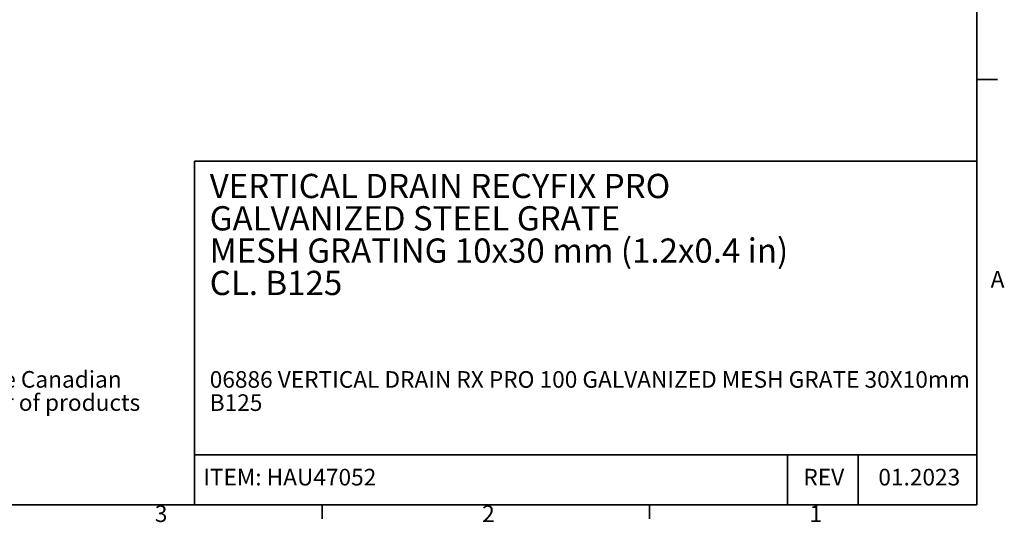
# Model space of a CAD drawing. Units: millimetres. Extents: x 88 to 2941, y 50 to 1918.
# Drawn here: x 1888 to 2941, y 51 to 589 of the extents above; entities that cross this region are included whole.
import ezdxf

# ---------------------------------------------------------------- set-up
doc = ezdxf.new("R2010")
doc.units = ezdxf.units.MM
doc.header["$LTSCALE"] = 7
doc.styles.add('SLDTEXTSTYLE0', font='TXT', dxfattribs={"width": 0.7})

msp = doc.modelspace()

# ---------------------------------------------------------------- linework, layer by layer
at = {"color": 7, "linetype": 'Continuous', "lineweight": 35}
for p, q in [((2911.7, 69.7), (2911.7, 1892.2)), ((2933.9, 524.6), (2911.7, 524.6)), ((2911.5, 437.2), (2075.1, 437.2)), ((2075.1, 437.2), (2075.1, 69.7)), ((2075.1, 123.1), (2911.5, 123.1)), ((2709.3, 69.7), (2709.3, 123.1)), ((2785, 69.7), (2785, 123.1)), ((2911.7, 69.7), (111.3, 69.7)), ((2211.6, 54.6), (2211.6, 69.7)), ((2561.6, 54.6), (2561.6, 69.7))]:
    msp.add_line(p, q, dxfattribs=at)

# ---------------------------------------------------------------- texts
at = {"color": 7, "linetype": 'Continuous', "lineweight": 0, "style": 'SLDTEXTSTYLE0'}
for s, insert, char_height, attachment_point in [('VERTICAL DRAIN RECYFIX PRO', (2091.5, 423.6), 25.929, 1), ('GALVANIZED STEEL GRATE', (2091.5, 389), 25.929, 1), ('MESH GRATING 10x30 mm (1.2x0.4 in)', (2091.5, 354.5), 25.929, 1), ('CL. B125', (2091.5, 319.9), 25.93, 1), ('A', (2926.5, 319.8), 17.8, 1), ('Exclusive Canadian', (1888.5, 212.7), 17.78, 2), ('06886 VERTICAL DRAIN RX PRO 100 GALVANIZED MESH GRATE 30X10mm', (2091.5, 212.6), 17.78, 1), ('distributor of products', (1888.9, 187.9), 17.78, 2), ('B125', (2091.5, 187.8), 17.78, 1), ('ITEM: HAU47052', (2084.6, 108.1), 17.78, 1), ('REV', (2748.1, 108.1), 17.78, 2), ('01.2023', (2850.2, 108.1), 17.78, 2), ('3', (2032.8, 69), 17.8, 1), ('2', (2382.8, 69), 17.8, 1), ('1', (2732.8, 69), 17.8, 1)]:
    msp.add_mtext(s, dxfattribs=dict(at, insert=insert, char_height=char_height, attachment_point=attachment_point))

doc.saveas('drawing.dxf')
